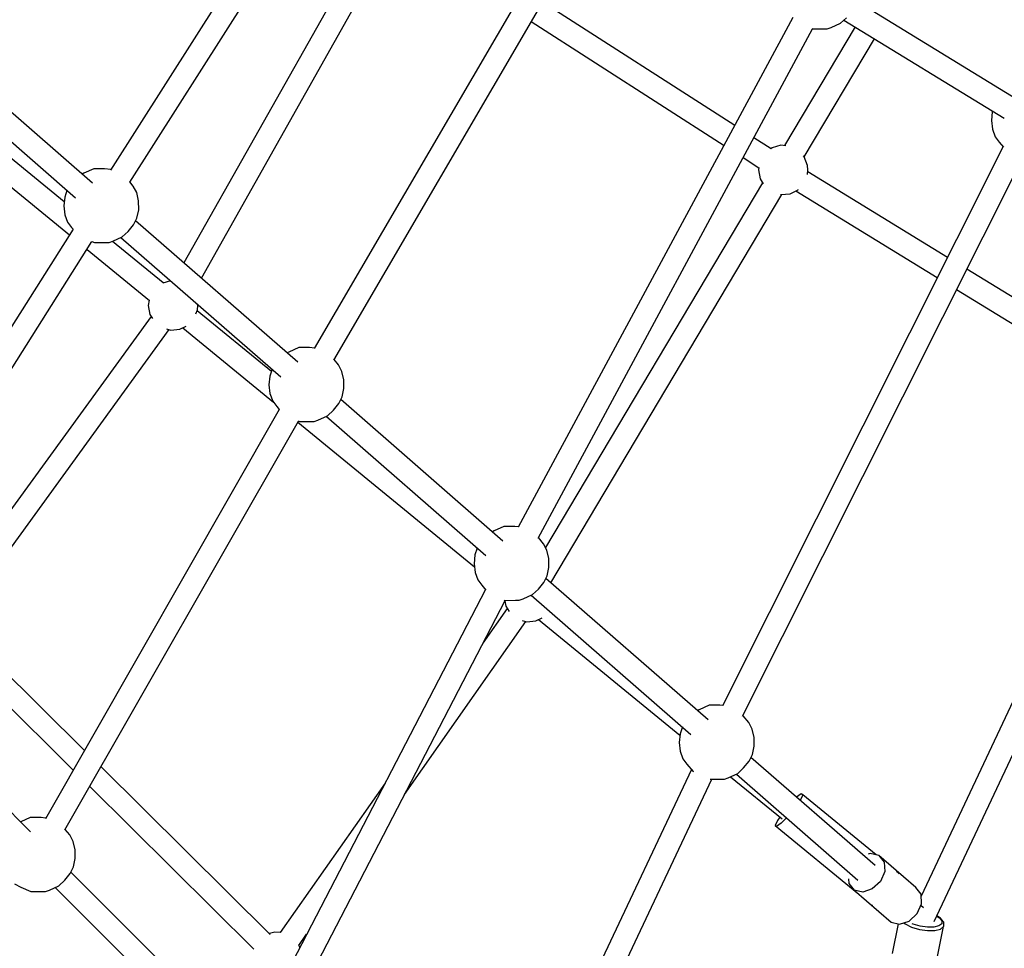
# Model space of a CAD drawing. Units: millimetres. Extents: x -1670 to 13707, y -1882 to 14329.
# Drawn here: x 9704 to 10487, y 3798 to 4537 of the extents above; entities that cross this region are included whole.
import ezdxf

# ---------------------------------------------------------------- set-up
doc = ezdxf.new("R2010")
doc.units = ezdxf.units.MM
for name, color, linetype in [('Dimensions', 7, 'Continuous'), ('MEGA JUMBO_RZUT', 7, 'Continuous'), ('Safetyarea', 131, 'Continuous')]:
    doc.layers.add(name, color=color, linetype=linetype)
doc.styles.get("Standard").update_dxf_attribs({"font": 'arial.ttf'})
doc.dimstyles.new('Leikkiset keinu', dxfattribs={"dimtxt": 150, "dimasz": 2.5, "dimexe": 0.06, "dimexo": 0.625, "dimtad": 0, "dimtih": 1, "dimtoh": 1, "dimdec": 0, "dimtxsty": 'Standard', "dimcen": 2.5, "dimadec": 0, "dimazin": 0, "dimtfac": 1, "dimtmove": 0, "dimatfit": 3, "dimfxl": 1, "dimarcsym": 0})

# ---------------------------------------------------------------- blocks, each defined once
blk = doc.blocks.new('*D7')
at = {"layer": 'Defpoints', "color": 0}
for p in [(1928.26, 5000.04), (11993.95, 5000.04), (11993.95, -1784.02)]:
    blk.add_point(p, dxfattribs=at)
at = {"layer": 'Dimensions', "color": 0, "lineweight": -2}
for p, q in [((1928.26, 4999.41), (1928.26, -1784.08)), ((11993.95, 4999.41), (11993.95, -1784.08)), ((1930.76, -1784.02), (6685.6, -1784.02)), ((11991.45, -1784.02), (7236.6, -1784.02))]:
    blk.add_line(p, q, dxfattribs=at)
at = {"layer": 'Dimensions', "color": 0}
for points in [[(1930.76, -1783.61), (1930.76, -1784.44), (1928.26, -1784.02)], [(11991.45, -1784.44), (11991.45, -1783.61), (11993.95, -1784.02)]]:
    blk.add_solid(points, dxfattribs=at)
at = {"layer": 'Dimensions', "color": 0, "insert": (6961.1, -1784.02), "char_height": 150, "attachment_point": 5}
blk.add_mtext('10066', dxfattribs=at)

msp = doc.modelspace()

# ---------------------------------------------------------------- linework, layer by layer
at = {"layer": 'MEGA JUMBO_RZUT'}
for p, q in [((9984.7, 4744.5), (9776.28, 4417.14)), ((9791.56, 4407.64), (9999.71, 4734.59)), ((10151.97, 4641.5), (9938.4, 4275.12)), ((9953.93, 4266.02), (10167.3, 4632.06)), ((9983.3, 4607.06), (9834.69, 4343.32)), ((9848.54, 4331.24), (9998.89, 4598.07)), ((10496.46, 4473.95), (10369.27, 4551.89)), ((10272.9, 4452.74), (10120, 4550.92)), ((10319.17, 4538.63), (10100.68, 4133.04)), ((10357.02, 4534.19), (10361.77, 4538.52)), ((10359.71, 4536.64), (10487.26, 4458.48)), ((10110.94, 4535.37), (10264.35, 4436.87)), ((10116.41, 4124.32), (10334.74, 4529.6)), ((10368.7, 4531.14), (10312.49, 4436.66)), ((10334.32, 4529.79), (10334.81, 4529.57)), ((10334.81, 4529.57), (10343.44, 4529.63)), ((10343.44, 4529.63), (10346.49, 4529.68)), ((10346.49, 4529.68), (10349.49, 4530.72)), ((10349.49, 4530.72), (10357.02, 4534.19)), ((10328.13, 4427.75), (10384.05, 4521.73)), ((9762.03, 4406.7), (9633.02, 4519.23)), ((9621.38, 4505.95), (9748.44, 4395.11)), ((9739.45, 4391.94), (9605.4, 4501.84)), ((9589.21, 4492.15), (9743.58, 4365.58)), ((10477.77, 4463.66), (10477.11, 4456.69)), ((10477.95, 4464.19), (10477.77, 4463.66)), ((10477.11, 4456.69), (10477.9, 4449.73)), ((10477.9, 4449.73), (10480.05, 4443.74)), ((10301.73, 4434.23), (10288.09, 4442.99)), ((10480.05, 4443.74), (10483.26, 4439.52)), ((10486.31, 4435.86), (10263.03, 3990.81)), ((10302.67, 4434.94), (10301.57, 4434.11)), ((10309.63, 4436.92), (10302.67, 4434.94)), ((10313.63, 4436.55), (10309.63, 4436.92)), ((10483.26, 4439.52), (10486.73, 4435.35)), ((10279.02, 3982.61), (10502.22, 4427.51)), ((10279.53, 4427.12), (10292.08, 4419.06)), ((10328.19, 4427.68), (10327.43, 4428.52)), ((10330.81, 4420.93), (10328.19, 4427.68)), ((9762.87, 4418.29), (9754.98, 4414.69)), ((9771.49, 4418.34), (9762.87, 4418.29)), ((9776.57, 4417.58), (9771.49, 4418.34)), ((10292.14, 4419.39), (10291.75, 4417.31)), ((10331.14, 4417.31), (10330.81, 4420.93)), ((9754.98, 4414.69), (9753.66, 4414)), ((10291.75, 4417.31), (10293.08, 4410.2)), ((10293.08, 4410.2), (10295.46, 4406.36)), ((10330.82, 4413.81), (10331.14, 4417.31)), ((10442.11, 4347.77), (10331.01, 4415.87)), ((9794.38, 4404.53), (9791.67, 4407.82)), ((9797.11, 4399.33), (9794.38, 4404.53)), ((10294.95, 4407.18), (10122.28, 4116.96)), ((9739.8, 4395.62), (9739.14, 4388.64)), ((9741.63, 4401.05), (9739.8, 4395.62)), ((9798.6, 4392.75), (9797.11, 4399.33)), ((10126.47, 4088.81), (10310.29, 4397.76)), ((10309.34, 4397.78), (10309.63, 4397.7)), ((10309.63, 4397.7), (10316.84, 4398.37)), ((10316.84, 4398.37), (10323.32, 4401.59)), ((10321.42, 4400.65), (10434.02, 4331.63)), ((10323.32, 4401.59), (10323.42, 4401.71)), ((9739.14, 4388.64), (9739.93, 4381.68)), ((9798.67, 4385.66), (9798.6, 4392.75)), ((9739.93, 4381.68), (9742.08, 4375.69)), ((9794.66, 4373.76), (9797.29, 4379.03)), ((9797.29, 4379.03), (9798.67, 4385.66)), ((9742.08, 4375.69), (9745.29, 4371.47)), ((9745.29, 4371.47), (9746.43, 4370.1)), ((9790.37, 4368.4), (9794.66, 4373.76)), ((9925.23, 4264.35), (9796.22, 4376.88)), ((9746.47, 4370.15), (9556.54, 4069.82)), ((9778.09, 4360.6), (9785.61, 4364.08)), ((9784.57, 4363.6), (9911.64, 4252.76)), ((9785.61, 4364.08), (9790.37, 4368.4)), ((9571.85, 4060.37), (9761.51, 4360.29)), ((9761.44, 4360.32), (9763.41, 4359.46)), ((9763.41, 4359.46), (9772.03, 4359.51)), ((9772.03, 4359.51), (9775.09, 4359.56)), ((9775.09, 4359.56), (9778.09, 4360.6)), ((9818.15, 4327.42), (9777.79, 4360.5)), ((9757.59, 4354.09), (9807.24, 4313.39)), ((10535.14, 4290.76), (10457.49, 4338.35)), ((9824.11, 4329.11), (9817.89, 4327.35)), ((10449.39, 4322.21), (10525.7, 4275.44)), ((9807.04, 4313.56), (9806.28, 4309.52)), ((9806.28, 4309.52), (9807.61, 4302.4)), ((9845.34, 4305.9), (9845.67, 4309.52)), ((9845.67, 4309.52), (9845.59, 4310.37)), ((9808.59, 4300.81), (9644.64, 4074.97)), ((9807.61, 4302.4), (9809.64, 4299.12)), ((9844.09, 4302.68), (9845.34, 4305.9)), ((9904.21, 4256.86), (9845.11, 4305.31)), ((9831.37, 4290.57), (9836.35, 4293.06)), ((9659.16, 4064.51), (9823.03, 4290.22)), ((9820.81, 4290.86), (9824.16, 4289.9)), ((9824.16, 4289.9), (9831.37, 4290.57)), ((9833.67, 4291.72), (9905.93, 4232.48)), ((9918.18, 4272.34), (9916.86, 4271.65)), ((9926.06, 4275.94), (9918.18, 4272.34)), ((9934.69, 4275.99), (9926.06, 4275.94)), ((9938.57, 4275.41), (9934.69, 4275.99)), ((9957.58, 4262.18), (9954.13, 4266.37)), ((9960.3, 4256.99), (9957.58, 4262.18)), ((9904.83, 4258.7), (9903, 4253.27)), ((9961.8, 4250.4), (9960.3, 4256.99)), ((9903, 4253.27), (9902.33, 4246.29)), ((9902.33, 4246.29), (9903.13, 4239.33)), ((9961.86, 4243.31), (9961.8, 4250.4)), ((9903.13, 4239.33), (9905.27, 4233.34)), ((9960.49, 4236.68), (9961.86, 4243.31)), ((9905.27, 4233.34), (9908.49, 4229.12)), ((9953.56, 4226.05), (9957.86, 4231.41)), ((9957.86, 4231.41), (9960.49, 4236.68)), ((10088.42, 4122), (9959.41, 4234.53)), ((9910.48, 4226.73), (9724.44, 3901.01)), ((9908.49, 4229.12), (9910.48, 4226.73)), ((9948.81, 4221.73), (9953.56, 4226.05)), ((9740.05, 3892.06), (9925.89, 4217.42)), ((9925.38, 4216.53), (10065.82, 4101.4)), ((9925.5, 4217.59), (9926.6, 4217.11)), ((9926.6, 4217.11), (9935.22, 4217.16)), ((9935.22, 4217.16), (9938.28, 4217.21)), ((9938.28, 4217.21), (9941.28, 4218.26)), ((9941.28, 4218.26), (9948.81, 4221.73)), ((9949.7, 4219.57), (9947.69, 4221.21)), ((9947.77, 4221.25), (10074.83, 4110.41)), ((10593.72, 4206.3), (10421.22, 3839.47)), ((10431.51, 3819.19), (10609.97, 4198.69)), ((10081.37, 4129.99), (10080.05, 4129.3)), ((10089.26, 4133.59), (10081.37, 4129.99)), ((10097.88, 4133.64), (10089.26, 4133.59)), ((10100.77, 4133.21), (10097.88, 4133.64)), ((10120.77, 4119.83), (10116.68, 4124.81)), ((10068.02, 4116.35), (10066.19, 4110.92)), ((10123.5, 4114.64), (10120.77, 4119.83)), ((10124.99, 4108.05), (10123.5, 4114.64)), ((10066.19, 4110.92), (10065.53, 4103.94)), ((10125.06, 4100.96), (10124.99, 4108.05)), ((10065.53, 4103.94), (10066.32, 4096.98)), ((10066.32, 4096.98), (10068.47, 4090.99)), ((10123.68, 4094.33), (10125.06, 4100.96)), ((10068.47, 4090.99), (10071.68, 4086.77)), ((10116.76, 4083.7), (10121.05, 4089.06)), ((10121.05, 4089.06), (10123.68, 4094.33)), ((10251.62, 3979.65), (10122.61, 4092.18)), ((10074.47, 4083.43), (9892.48, 3732.19)), ((10071.68, 4086.77), (10074.93, 4082.88)), ((10112, 4079.38), (10116.76, 4083.7)), ((9908.32, 3723.67), (10090.23, 4074.76)), ((10089.41, 4074.93), (10089.8, 4074.76)), ((10089.8, 4074.76), (10098.42, 4074.81)), ((10090.03, 4074.38), (10090.81, 4070.22)), ((10098.42, 4074.81), (10101.48, 4074.86)), ((10101.48, 4074.86), (10104.48, 4075.91)), ((10104.48, 4075.91), (10112, 4079.38)), ((10110.96, 4078.9), (10238.03, 3968.06)), ((10091.95, 4068.37), (10072.57, 4040.68)), ((10090.81, 4070.22), (10093.42, 4066)), ((10010.22, 3920.34), (10106.55, 4057.95)), ((10103.88, 4058.71), (10107.36, 4057.72)), ((10107.36, 4057.72), (10114.56, 4058.39)), ((10114.56, 4058.39), (10119.55, 4060.87)), ((10116.87, 4059.54), (10229.28, 3967.39)), ((9755.48, 3955.36), (9660.21, 4049.78)), ((9648.07, 4037.3), (9746.54, 3939.71)), ((9712.7, 3890.56), (9575.63, 4027.64)), ((10244.57, 3987.64), (10243.25, 3986.95)), ((10252.45, 3991.24), (10244.57, 3987.64)), ((10261.08, 3991.3), (10252.45, 3991.24)), ((10263.12, 3990.99), (10261.08, 3991.3)), ((10279.57, 3982.82), (10279.26, 3983.09)), ((10283.96, 3977.48), (10279.57, 3982.82)), ((10231.22, 3974), (10229.39, 3968.57)), ((10286.69, 3972.29), (10283.96, 3977.48)), ((10288.19, 3965.7), (10286.69, 3972.29)), ((10229.39, 3968.57), (10228.72, 3961.59)), ((10288.25, 3958.61), (10288.19, 3965.7)), ((10228.72, 3961.59), (10229.52, 3954.63)), ((10286.88, 3951.98), (10288.25, 3958.61)), ((10229.52, 3954.63), (10231.66, 3948.64)), ((10231.66, 3948.64), (10234.88, 3944.42)), ((10284.25, 3946.71), (10286.88, 3951.98)), ((10384.48, 3863.76), (10285.8, 3949.83)), ((9903.24, 3808.93), (9768.72, 3942.25)), ((10238.41, 3940.18), (10060.56, 3563.16)), ((10234.88, 3944.42), (10239.86, 3938.44)), ((10275.2, 3937.03), (10279.95, 3941.35)), ((10279.95, 3941.35), (10284.25, 3946.71)), ((10076.71, 3555.35), (10254.58, 3932.42)), ((10239.86, 3938.44), (10240, 3938.37)), ((10253.32, 3932.41), (10261.61, 3932.46)), ((10261.61, 3932.46), (10264.67, 3932.51)), ((10264.67, 3932.51), (10267.67, 3933.56)), ((10267.67, 3933.56), (10275.2, 3937.03)), ((10269.51, 3934.4), (10310.51, 3900.78)), ((10274.16, 3936.55), (10370.88, 3852.18)), ((9759.78, 3926.6), (9890.28, 3797.27)), ((9994.63, 3929.34), (9911.34, 3810.35)), ((10325.8, 3920.9), (10322.07, 3918.19)), ((10326.92, 3920.12), (10325.1, 3916.03)), ((10326.92, 3920.12), (10325.8, 3920.9)), ((10385.29, 3872.26), (10326.92, 3920.12)), ((10325.1, 3916.03), (10324.9, 3915.73)), ((9712.39, 3901.84), (9704.86, 3898.4)), ((9721.02, 3901.89), (9712.39, 3901.84)), ((9724.63, 3901.35), (9721.02, 3901.89)), ((10308.69, 3902.28), (10306.84, 3899.56)), ((10314.09, 3901.71), (10309.89, 3897.41)), ((10306.84, 3899.56), (10305.02, 3895.47)), ((10305.02, 3895.47), (10371.67, 3840.83)), ((10306.14, 3894.68), (10305.02, 3895.47)), ((10309.89, 3897.41), (10306.14, 3894.68)), ((9743.9, 3888.08), (9740.29, 3892.47)), ((9746.63, 3882.88), (9743.9, 3888.08)), ((9748.13, 3876.3), (9746.63, 3882.88)), ((9748.19, 3869.21), (9748.13, 3876.3)), ((10380.71, 3873.31), (10378.9, 3872.71)), ((10387.56, 3871.74), (10380.71, 3873.31)), ((10416.94, 3846.11), (10387.56, 3871.74)), ((10387.56, 3871.74), (10391.76, 3866.48)), ((9744.18, 3857.3), (9746.82, 3862.58)), ((9746.82, 3862.58), (9748.19, 3869.21)), ((10391.76, 3866.48), (10392.19, 3858.94)), ((9739.89, 3851.95), (9744.18, 3857.3)), ((9881.85, 3721.41), (9744.78, 3858.49)), ((10392.19, 3858.94), (10388.73, 3851.14)), ((10403.32, 3857.48), (10401.44, 3859.02)), ((10403.16, 3857.13), (10403.32, 3857.48)), ((9699.8, 3849.04), (9704.98, 3846.5)), ((9704.98, 3846.5), (9712.93, 3843)), ((9727.61, 3844.15), (9735.14, 3847.62)), ((9732.34, 3846.33), (9869.71, 3708.96)), ((9735.14, 3847.62), (9739.89, 3851.95)), ((10363.38, 3853.26), (10363.6, 3849.46)), ((10363.6, 3849.46), (10367.8, 3844.2)), ((10388.73, 3851.14), (10382.31, 3845.17)), ((10421.14, 3840.85), (10416.94, 3846.11)), ((9712.93, 3843), (9721.55, 3843.06)), ((9721.55, 3843.06), (9724.61, 3843.11)), ((9724.61, 3843.11), (9727.61, 3844.15)), ((10374.65, 3842.63), (10367.8, 3844.2)), ((10367.8, 3844.2), (10397.19, 3818.57)), ((10382.31, 3845.17), (10374.65, 3842.63)), ((10421.57, 3833.31), (10421.14, 3840.85)), ((10382.46, 3832.1), (10382.54, 3832.05)), ((10382.54, 3832.05), (10382.85, 3832.27)), ((10418.11, 3825.51), (10421.57, 3833.31)), ((10423.14, 3830.03), (10420.96, 3831.93)), ((10411.7, 3819.54), (10418.11, 3825.51)), ((10433.54, 3823.51), (10435.67, 3822.17)), ((10436.62, 3821.86), (10433.65, 3823.74)), ((10397.19, 3818.57), (10404.04, 3817)), ((10402.94, 3817.25), (10398.13, 3793.83)), ((10404.04, 3817), (10411.7, 3819.54)), ((10407.36, 3818.1), (10408.42, 3817.2)), ((10408.42, 3817.2), (10413.52, 3814.7)), ((10414.81, 3817.04), (10414.11, 3817.38)), ((10420.33, 3815.41), (10414.81, 3817.04)), ((10426.09, 3814.57), (10420.33, 3815.41)), ((10435.31, 3815.62), (10431.32, 3814.64)), ((10433.13, 3786.15), (10439.06, 3815.07)), ((10437.51, 3817.37), (10435.31, 3815.62)), ((10435.67, 3822.17), (10437.64, 3819.65)), ((10436.58, 3813.1), (10439.06, 3815.07)), ((10438.73, 3819.16), (10436.62, 3821.86)), ((10437.64, 3819.65), (10437.51, 3817.37)), ((10439.11, 3818.62), (10438.73, 3819.16)), ((10439.06, 3815.07), (10439.1, 3815.41)), ((10439.1, 3815.41), (10439.24, 3817.97)), ((10439.24, 3817.97), (10439.11, 3818.62)), ((9907.02, 3810.75), (9902.66, 3809.51)), ((9911.45, 3810.34), (9907.02, 3810.75)), ((9926.1, 3800.17), (9932.28, 3808.99)), ((10413.52, 3814.7), (10419.73, 3812.86)), ((10419.73, 3812.86), (10426.22, 3811.91)), ((10431.32, 3814.64), (10426.09, 3814.57)), ((10426.22, 3811.91), (10432.1, 3812)), ((10432.1, 3812), (10436.58, 3813.1)), ((9926.79, 3798.4), (9925.96, 3800.53))]:
    msp.add_line(p, q, dxfattribs=at)
at = {"layer": 'Safetyarea'}
msp.add_circle((6961.1, 6629.86), 6746.39, dxfattribs=at)

# ---------------------------------------------------------------- dimensions: what is measured, and where the dimension line sits
at = {"layer": 'Dimensions'}
dim = msp.add_linear_dim(base=(11993.95, -1784.02), p1=(1928.26, 5000.04), p2=(11993.95, 5000.04), dimstyle='Leikkiset keinu', dxfattribs=at)
dim.commit()
dim.dimension.update_dxf_attribs({"geometry": '*D7', "text_midpoint": (6961.1, -1784.02)})

doc.saveas('drawing.dxf')
